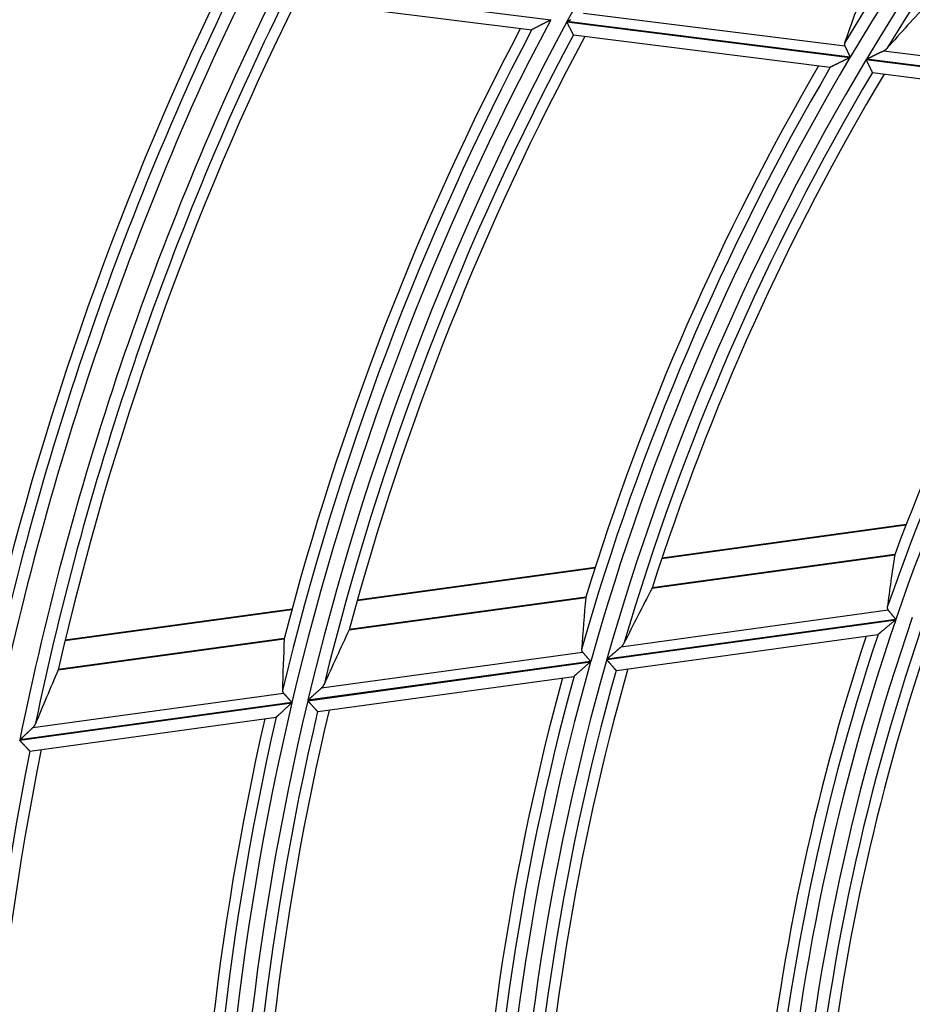
# Model space of a CAD drawing. Units: millimetres. Extents: x 0 to 7518, y 0 to 5362.
# Drawn here: x 1822 to 1859, y 2846 to 2887 of the extents above; entities that cross this region are included whole.
import ezdxf

# ---------------------------------------------------------------- set-up
doc = ezdxf.new("R2010")
doc.units = ezdxf.units.MM
doc.layers.add('LG-Product', color=3, linetype='Continuous')
doc.styles.add('GHS', font='DotumChe.ttf')
doc.dimstyles.new('ISO-25', dxfattribs={"dimscale": 10, "dimtxt": 2.5, "dimasz": 2.5, "dimexe": 1.25, "dimexo": 0.625, "dimtad": 1, "dimdec": 0, "dimtxsty": 'GHS', "dimcen": 2.5, "dimclrd": 256, "dimclre": 256, "dimclrt": 7, "dimadec": 0, "dimazin": 0, "dimtfac": 1, "dimtdec": 0, "dimtmove": 0, "dimatfit": 3, "dimfxl": 1, "dimarcsym": 0})

# ---------------------------------------------------------------- blocks, each defined once
blk = doc.blocks.new('*D7')
at = {"lineweight": -2, "transparency": 16777216}
for p, q in [((2031.493, 3148.236), (1521.804, 3148.236)), ((1534.304, 3123.236), (1534.304, 2523.283)), ((1757.751, 2498.283), (1521.804, 2498.283))]:
    blk.add_line(p, q, dxfattribs=at)
at = {"lineweight": 18, "transparency": 16777216}
for points in [[(1530.137, 3123.236), (1538.471, 3123.236), (1534.304, 3148.236)], [(1530.137, 2523.283), (1538.471, 2523.283), (1534.304, 2498.283)]]:
    blk.add_solid(points, dxfattribs=at)
at = {"layer": 'Defpoints', "color": 0, "lineweight": 18, "transparency": 16777216}
for p in [(2037.743, 3148.236), (1534.304, 2498.283), (1764.001, 2498.283)]:
    blk.add_point(p, dxfattribs=at)
at = {"color": 7, "lineweight": 18, "transparency": 16777216, "insert": (1515.537, 2823.259), "char_height": 25, "attachment_point": 5, "rotation": 90, "style": 'GHS'}
blk.add_mtext('650', dxfattribs=at)

msp = doc.modelspace()

# ---------------------------------------------------------------- linework, layer by layer
at = {"layer": 'LG-Product', "linetype": 'Continuous'}
for p, q in [((1832.688, 2888.377), (1843.913, 2886.965)), ((1832.982, 2887.837), (1843.128, 2886.56)), ((1845.255, 2887.245), (1856.014, 2885.892)), ((1844.568, 2886.882), (1856.23, 2885.415)), ((1856.239, 2885.43), (1844.577, 2886.898)), ((1843.136, 2886.563), (1843.126, 2886.56)), ((1844.85, 2886.343), (1844.844, 2886.348)), ((1844.85, 2886.343), (1855.413, 2885.015)), ((1857.616, 2885.69), (1868.616, 2884.306)), ((1856.898, 2885.331), (1868.815, 2883.832)), ((1868.825, 2883.847), (1856.907, 2885.346)), ((1855.421, 2885.017), (1855.41, 2885.015)), ((1857.164, 2884.794), (1857.158, 2884.799)), ((1857.164, 2884.794), (1867.951, 2883.437)), ((1858.534, 2866.153), (1848.48, 2864.771)), ((1858.545, 2866.182), (1848.49, 2864.799)), ((1848.083, 2863.561), (1858.072, 2864.935)), ((1858.075, 2864.947), (1848.089, 2863.574)), ((1845.729, 2864.393), (1835.94, 2863.047)), ((1845.738, 2864.421), (1835.948, 2863.075)), ((1835.609, 2861.846), (1845.351, 2863.186)), ((1845.353, 2863.197), (1835.614, 2861.858)), ((1833.248, 2862.676), (1823.905, 2861.392)), ((1833.256, 2862.704), (1823.911, 2861.42)), ((1846.815, 2861.154), (1857.798, 2862.665)), ((1846.214, 2860.622), (1858.113, 2862.258)), ((1858.119, 2862.275), (1846.219, 2860.639)), ((1846.61, 2860.172), (1857.38, 2861.653)), ((1857.387, 2861.658), (1857.378, 2861.652)), ((1823.624, 2860.198), (1832.933, 2861.478)), ((1832.935, 2861.49), (1823.629, 2860.21)), ((1834.472, 2859.457), (1845.215, 2860.934)), ((1833.903, 2858.929), (1845.547, 2860.53)), ((1845.552, 2860.547), (1833.907, 2858.946)), ((1846.61, 2860.172), (1846.603, 2860.175)), ((1834.314, 2858.481), (1844.861, 2859.931)), ((1844.868, 2859.936), (1844.859, 2859.931)), ((1822.587, 2857.823), (1832.902, 2859.241)), ((1822.041, 2857.298), (1833.248, 2858.839)), ((1833.252, 2858.856), (1822.044, 2857.314)), ((1834.314, 2858.481), (1834.307, 2858.484)), ((1822.465, 2856.852), (1832.595, 2858.245)), ((1832.602, 2858.25), (1832.593, 2858.245)), ((1822.465, 2856.852), (1822.457, 2856.855))]:
    msp.add_line(p, q, dxfattribs=at)
for points in [[(1843.913, 2886.965), (1843.894, 2886.955), (1843.875, 2886.946), (1843.857, 2886.936), (1843.839, 2886.927), (1843.82, 2886.917), (1843.802, 2886.908), (1843.783, 2886.898), (1843.765, 2886.889), (1843.747, 2886.879), (1843.729, 2886.87), (1843.711, 2886.861), (1843.692, 2886.851), (1843.674, 2886.842), (1843.656, 2886.833), (1843.638, 2886.823), (1843.621, 2886.814), (1843.603, 2886.805), (1843.585, 2886.796), (1843.567, 2886.786), (1843.549, 2886.777), (1843.532, 2886.768), (1843.514, 2886.759), (1843.497, 2886.75), (1843.479, 2886.741), (1843.462, 2886.732), (1843.445, 2886.723), (1843.428, 2886.714), (1843.411, 2886.705), (1843.394, 2886.697), (1843.378, 2886.688), (1843.361, 2886.68), (1843.345, 2886.671), (1843.329, 2886.663), (1843.314, 2886.655), (1843.298, 2886.647), (1843.283, 2886.639), (1843.269, 2886.632), (1843.255, 2886.624), (1843.241, 2886.617), (1843.228, 2886.611), (1843.215, 2886.604), (1843.203, 2886.598), (1843.192, 2886.592), (1843.181, 2886.586), (1843.171, 2886.581), (1843.162, 2886.576), (1843.154, 2886.572), (1843.147, 2886.568), (1843.141, 2886.565), (1843.136, 2886.563)], [(1844.844, 2886.348), (1844.842, 2886.351), (1844.841, 2886.354), (1844.839, 2886.357), (1844.837, 2886.361), (1844.835, 2886.366), (1844.832, 2886.371), (1844.829, 2886.376), (1844.826, 2886.382), (1844.823, 2886.389), (1844.819, 2886.396), (1844.815, 2886.403), (1844.811, 2886.411), (1844.807, 2886.419), (1844.803, 2886.427), (1844.798, 2886.436), (1844.793, 2886.446), (1844.788, 2886.455), (1844.783, 2886.465), (1844.778, 2886.476), (1844.772, 2886.486), (1844.767, 2886.497), (1844.761, 2886.508), (1844.755, 2886.519), (1844.749, 2886.531), (1844.743, 2886.543), (1844.737, 2886.555), (1844.731, 2886.567), (1844.724, 2886.579), (1844.718, 2886.592), (1844.711, 2886.605), (1844.705, 2886.618), (1844.698, 2886.631), (1844.691, 2886.644), (1844.684, 2886.658), (1844.677, 2886.671), (1844.67, 2886.684), (1844.663, 2886.698), (1844.656, 2886.712), (1844.649, 2886.726), (1844.642, 2886.739), (1844.635, 2886.753), (1844.627, 2886.768), (1844.62, 2886.782), (1844.613, 2886.796), (1844.605, 2886.81), (1844.598, 2886.825), (1844.591, 2886.839), (1844.583, 2886.853), (1844.576, 2886.868), (1844.568, 2886.882)], [(1844.577, 2886.898), (1844.591, 2886.905), (1844.606, 2886.913), (1844.621, 2886.92), (1844.635, 2886.928), (1844.65, 2886.935), (1844.664, 2886.943), (1844.679, 2886.95), (1844.693, 2886.957), (1844.708, 2886.965), (1844.722, 2886.972), (1844.736, 2886.98)], [(1856.007, 2886.007), (1856.006, 2886.005), (1856.005, 2886.003), (1856.005, 2886.001), (1856.004, 2885.998), (1856.004, 2885.996), (1856.003, 2885.994), (1856.002, 2885.992), (1856.002, 2885.989), (1856.001, 2885.987), (1856.001, 2885.985), (1856.001, 2885.983), (1856, 2885.98), (1856, 2885.978), (1856, 2885.976), (1855.999, 2885.974), (1855.999, 2885.971), (1855.999, 2885.969), (1855.999, 2885.967), (1855.999, 2885.964), (1855.999, 2885.962), (1855.998, 2885.96), (1855.998, 2885.958), (1855.999, 2885.955), (1855.999, 2885.953), (1855.999, 2885.951), (1855.999, 2885.948), (1855.999, 2885.946), (1855.999, 2885.944), (1855.999, 2885.941), (1856, 2885.939), (1856, 2885.937), (1856, 2885.934), (1856.001, 2885.932), (1856.001, 2885.93), (1856.002, 2885.927), (1856.002, 2885.925), (1856.003, 2885.923), (1856.004, 2885.92), (1856.004, 2885.918), (1856.005, 2885.915), (1856.006, 2885.913), (1856.006, 2885.911), (1856.007, 2885.908), (1856.008, 2885.906), (1856.009, 2885.904), (1856.01, 2885.901), (1856.011, 2885.899), (1856.012, 2885.896), (1856.013, 2885.894), (1856.014, 2885.892)], [(1856.014, 2885.892), (1856.017, 2885.885), (1856.021, 2885.879), (1856.024, 2885.872), (1856.027, 2885.865), (1856.03, 2885.858), (1856.034, 2885.851), (1856.038, 2885.844), (1856.041, 2885.836), (1856.045, 2885.829), (1856.049, 2885.821), (1856.053, 2885.813), (1856.057, 2885.805), (1856.061, 2885.797), (1856.065, 2885.788), (1856.069, 2885.78), (1856.073, 2885.771), (1856.078, 2885.762), (1856.082, 2885.753), (1856.086, 2885.744), (1856.091, 2885.735), (1856.095, 2885.726), (1856.1, 2885.716), (1856.104, 2885.707), (1856.109, 2885.697), (1856.114, 2885.688), (1856.118, 2885.678), (1856.123, 2885.668), (1856.128, 2885.658), (1856.133, 2885.649), (1856.138, 2885.639), (1856.143, 2885.628), (1856.148, 2885.618), (1856.153, 2885.608), (1856.158, 2885.598), (1856.163, 2885.588), (1856.168, 2885.577), (1856.173, 2885.567), (1856.178, 2885.557), (1856.183, 2885.546), (1856.188, 2885.536), (1856.193, 2885.525), (1856.198, 2885.515), (1856.203, 2885.504), (1856.208, 2885.494), (1856.213, 2885.483), (1856.219, 2885.473), (1856.224, 2885.462), (1856.229, 2885.451), (1856.234, 2885.441), (1856.239, 2885.43)], [(1856.907, 2885.346), (1856.922, 2885.354), (1856.938, 2885.361), (1856.953, 2885.368), (1856.968, 2885.376), (1856.983, 2885.383), (1856.998, 2885.39), (1857.013, 2885.398), (1857.028, 2885.405), (1857.044, 2885.413), (1857.059, 2885.42), (1857.074, 2885.427), (1857.089, 2885.434), (1857.104, 2885.442), (1857.118, 2885.449), (1857.133, 2885.456), (1857.148, 2885.463), (1857.163, 2885.471), (1857.178, 2885.478), (1857.193, 2885.485), (1857.207, 2885.492), (1857.222, 2885.499), (1857.237, 2885.506), (1857.252, 2885.514), (1857.266, 2885.521), (1857.281, 2885.528), (1857.295, 2885.535), (1857.31, 2885.542), (1857.325, 2885.549), (1857.339, 2885.556), (1857.354, 2885.563), (1857.368, 2885.57), (1857.382, 2885.577), (1857.396, 2885.584), (1857.411, 2885.591), (1857.425, 2885.597), (1857.438, 2885.604), (1857.452, 2885.611), (1857.466, 2885.617), (1857.479, 2885.624), (1857.492, 2885.63), (1857.506, 2885.637), (1857.519, 2885.643), (1857.531, 2885.649), (1857.544, 2885.655), (1857.557, 2885.661), (1857.569, 2885.667), (1857.581, 2885.673), (1857.593, 2885.679), (1857.605, 2885.685), (1857.616, 2885.69)], [(1857.616, 2885.69), (1857.62, 2885.692), (1857.623, 2885.693), (1857.627, 2885.695), (1857.63, 2885.697), (1857.633, 2885.699), (1857.636, 2885.7), (1857.64, 2885.702), (1857.643, 2885.704), (1857.646, 2885.706), (1857.649, 2885.707), (1857.652, 2885.709), (1857.656, 2885.711), (1857.659, 2885.713), (1857.662, 2885.714), (1857.665, 2885.716), (1857.668, 2885.718), (1857.671, 2885.72), (1857.674, 2885.722), (1857.676, 2885.724), (1857.679, 2885.726), (1857.682, 2885.727), (1857.685, 2885.729), (1857.688, 2885.731), (1857.691, 2885.733), (1857.693, 2885.735), (1857.696, 2885.737), (1857.699, 2885.739), (1857.701, 2885.741), (1857.704, 2885.743), (1857.707, 2885.745), (1857.709, 2885.747), (1857.712, 2885.749), (1857.714, 2885.751), (1857.717, 2885.753), (1857.719, 2885.755), (1857.722, 2885.757), (1857.724, 2885.759), (1857.727, 2885.762), (1857.729, 2885.764), (1857.731, 2885.766), (1857.733, 2885.768), (1857.736, 2885.77), (1857.738, 2885.772), (1857.74, 2885.774), (1857.742, 2885.777), (1857.744, 2885.779), (1857.747, 2885.781), (1857.749, 2885.783), (1857.751, 2885.785), (1857.753, 2885.788)], [(1856.23, 2885.415), (1856.211, 2885.406), (1856.192, 2885.396), (1856.173, 2885.387), (1856.154, 2885.378), (1856.135, 2885.368), (1856.116, 2885.359), (1856.097, 2885.35), (1856.078, 2885.34), (1856.059, 2885.331), (1856.04, 2885.322), (1856.021, 2885.313), (1856.002, 2885.303), (1855.984, 2885.294), (1855.965, 2885.285), (1855.946, 2885.276), (1855.928, 2885.267), (1855.909, 2885.258), (1855.891, 2885.249), (1855.872, 2885.24), (1855.854, 2885.231), (1855.836, 2885.222), (1855.817, 2885.213), (1855.799, 2885.204), (1855.781, 2885.195), (1855.763, 2885.186), (1855.745, 2885.177), (1855.727, 2885.168), (1855.71, 2885.16), (1855.692, 2885.151), (1855.675, 2885.143), (1855.658, 2885.134), (1855.641, 2885.126), (1855.625, 2885.118), (1855.608, 2885.11), (1855.592, 2885.102), (1855.577, 2885.094), (1855.561, 2885.087), (1855.547, 2885.079), (1855.532, 2885.072), (1855.518, 2885.066), (1855.505, 2885.059), (1855.492, 2885.053), (1855.48, 2885.047), (1855.468, 2885.041), (1855.458, 2885.036), (1855.448, 2885.031), (1855.44, 2885.027), (1855.432, 2885.023), (1855.426, 2885.02), (1855.421, 2885.017)], [(1857.158, 2884.799), (1857.157, 2884.801), (1857.155, 2884.804), (1857.154, 2884.808), (1857.152, 2884.812), (1857.149, 2884.816), (1857.147, 2884.821), (1857.144, 2884.826), (1857.142, 2884.832), (1857.138, 2884.839), (1857.135, 2884.846), (1857.131, 2884.853), (1857.128, 2884.861), (1857.124, 2884.869), (1857.12, 2884.877), (1857.115, 2884.886), (1857.111, 2884.895), (1857.106, 2884.905), (1857.101, 2884.914), (1857.096, 2884.925), (1857.091, 2884.935), (1857.086, 2884.946), (1857.081, 2884.957), (1857.075, 2884.968), (1857.069, 2884.98), (1857.064, 2884.992), (1857.058, 2885.003), (1857.052, 2885.016), (1857.046, 2885.028), (1857.04, 2885.041), (1857.033, 2885.054), (1857.027, 2885.066), (1857.021, 2885.08), (1857.014, 2885.093), (1857.008, 2885.106), (1857.001, 2885.119), (1856.995, 2885.133), (1856.988, 2885.147), (1856.981, 2885.16), (1856.975, 2885.174), (1856.968, 2885.188), (1856.961, 2885.202), (1856.954, 2885.216), (1856.947, 2885.23), (1856.94, 2885.245), (1856.933, 2885.259), (1856.926, 2885.273), (1856.919, 2885.288), (1856.912, 2885.302), (1856.905, 2885.317), (1856.898, 2885.331)], [(1848.083, 2863.561), (1848.083, 2863.561), (1848.083, 2863.562), (1848.083, 2863.562), (1848.083, 2863.562), (1848.084, 2863.562), (1848.084, 2863.562), (1848.084, 2863.562), (1848.084, 2863.562), (1848.084, 2863.562), (1848.084, 2863.563), (1848.084, 2863.563), (1848.084, 2863.563), (1848.084, 2863.563), (1848.084, 2863.563), (1848.084, 2863.563), (1848.084, 2863.563), (1848.084, 2863.563), (1848.084, 2863.564), (1848.085, 2863.564), (1848.085, 2863.564), (1848.085, 2863.564), (1848.085, 2863.564), (1848.085, 2863.564), (1848.085, 2863.564), (1848.085, 2863.564), (1848.085, 2863.565), (1848.085, 2863.565), (1848.085, 2863.565), (1848.085, 2863.565), (1848.085, 2863.565), (1848.085, 2863.565), (1848.085, 2863.565), (1848.086, 2863.565), (1848.086, 2863.566), (1848.086, 2863.566), (1848.086, 2863.566), (1848.086, 2863.566), (1848.086, 2863.566), (1848.086, 2863.566), (1848.086, 2863.566), (1848.086, 2863.566), (1848.086, 2863.567), (1848.086, 2863.567), (1848.086, 2863.567), (1848.086, 2863.567), (1848.086, 2863.567), (1848.087, 2863.567), (1848.087, 2863.567), (1848.087, 2863.567), (1848.087, 2863.568)], [(1845.351, 2863.191), (1845.351, 2863.191), (1845.351, 2863.191), (1845.351, 2863.191), (1845.351, 2863.191), (1845.351, 2863.191), (1845.351, 2863.191), (1845.351, 2863.191), (1845.351, 2863.191), (1845.351, 2863.19), (1845.351, 2863.19), (1845.351, 2863.19), (1845.351, 2863.19), (1845.351, 2863.19), (1845.351, 2863.19), (1845.351, 2863.19), (1845.351, 2863.19), (1845.351, 2863.189), (1845.351, 2863.189), (1845.351, 2863.189), (1845.351, 2863.189), (1845.351, 2863.189), (1845.351, 2863.189), (1845.351, 2863.189), (1845.351, 2863.189), (1845.351, 2863.189), (1845.351, 2863.188), (1845.351, 2863.188), (1845.351, 2863.188), (1845.351, 2863.188), (1845.351, 2863.188), (1845.351, 2863.188), (1845.351, 2863.188), (1845.351, 2863.188), (1845.351, 2863.188), (1845.351, 2863.187), (1845.351, 2863.187), (1845.351, 2863.187), (1845.351, 2863.187), (1845.351, 2863.187), (1845.351, 2863.187), (1845.351, 2863.187), (1845.351, 2863.187), (1845.351, 2863.186), (1845.351, 2863.186), (1845.351, 2863.186), (1845.351, 2863.186), (1845.351, 2863.186), (1845.351, 2863.186), (1845.351, 2863.186), (1845.351, 2863.186)], [(1857.767, 2862.775), (1857.767, 2862.773), (1857.766, 2862.77), (1857.766, 2862.768), (1857.766, 2862.766), (1857.766, 2862.763), (1857.766, 2862.761), (1857.766, 2862.759), (1857.766, 2862.756), (1857.766, 2862.754), (1857.766, 2862.752), (1857.766, 2862.75), (1857.766, 2862.747), (1857.766, 2862.745), (1857.766, 2862.743), (1857.766, 2862.74), (1857.766, 2862.738), (1857.767, 2862.736), (1857.767, 2862.734), (1857.767, 2862.731), (1857.768, 2862.729), (1857.768, 2862.727), (1857.769, 2862.725), (1857.769, 2862.722), (1857.77, 2862.72), (1857.77, 2862.718), (1857.771, 2862.716), (1857.772, 2862.713), (1857.772, 2862.711), (1857.773, 2862.709), (1857.774, 2862.707), (1857.775, 2862.705), (1857.775, 2862.702), (1857.776, 2862.7), (1857.777, 2862.698), (1857.778, 2862.696), (1857.779, 2862.694), (1857.78, 2862.692), (1857.781, 2862.689), (1857.783, 2862.687), (1857.784, 2862.685), (1857.785, 2862.683), (1857.786, 2862.681), (1857.788, 2862.679), (1857.789, 2862.677), (1857.79, 2862.675), (1857.792, 2862.673), (1857.793, 2862.671), (1857.795, 2862.669), (1857.797, 2862.667), (1857.798, 2862.665)], [(1857.798, 2862.665), (1857.802, 2862.659), (1857.807, 2862.654), (1857.812, 2862.648), (1857.816, 2862.643), (1857.821, 2862.637), (1857.826, 2862.631), (1857.831, 2862.625), (1857.836, 2862.618), (1857.841, 2862.612), (1857.847, 2862.605), (1857.852, 2862.599), (1857.858, 2862.592), (1857.864, 2862.585), (1857.87, 2862.578), (1857.876, 2862.57), (1857.882, 2862.563), (1857.888, 2862.556), (1857.894, 2862.548), (1857.9, 2862.54), (1857.907, 2862.533), (1857.913, 2862.525), (1857.919, 2862.517), (1857.926, 2862.509), (1857.933, 2862.501), (1857.939, 2862.493), (1857.946, 2862.485), (1857.953, 2862.476), (1857.96, 2862.468), (1857.966, 2862.46), (1857.973, 2862.451), (1857.98, 2862.443), (1857.987, 2862.434), (1857.995, 2862.425), (1858.002, 2862.417), (1858.009, 2862.408), (1858.016, 2862.399), (1858.023, 2862.391), (1858.03, 2862.382), (1858.038, 2862.373), (1858.045, 2862.364), (1858.052, 2862.355), (1858.06, 2862.347), (1858.067, 2862.338), (1858.074, 2862.329), (1858.082, 2862.32), (1858.089, 2862.311), (1858.096, 2862.302), (1858.104, 2862.293), (1858.111, 2862.284), (1858.119, 2862.275)], [(1858.113, 2862.258), (1858.096, 2862.244), (1858.079, 2862.23), (1858.062, 2862.216), (1858.045, 2862.202), (1858.028, 2862.188), (1858.011, 2862.174), (1857.994, 2862.16), (1857.977, 2862.146), (1857.96, 2862.132), (1857.944, 2862.118), (1857.927, 2862.104), (1857.91, 2862.091), (1857.894, 2862.077), (1857.877, 2862.063), (1857.86, 2862.05), (1857.844, 2862.036), (1857.827, 2862.022), (1857.811, 2862.009), (1857.794, 2861.995), (1857.778, 2861.981), (1857.762, 2861.968), (1857.745, 2861.954), (1857.729, 2861.941), (1857.713, 2861.928), (1857.697, 2861.914), (1857.681, 2861.901), (1857.665, 2861.888), (1857.649, 2861.875), (1857.634, 2861.862), (1857.618, 2861.849), (1857.603, 2861.837), (1857.588, 2861.824), (1857.573, 2861.812), (1857.558, 2861.8), (1857.544, 2861.788), (1857.53, 2861.776), (1857.516, 2861.765), (1857.503, 2861.754), (1857.49, 2861.743), (1857.477, 2861.732), (1857.465, 2861.722), (1857.453, 2861.712), (1857.442, 2861.703), (1857.432, 2861.694), (1857.422, 2861.686), (1857.413, 2861.679), (1857.405, 2861.672), (1857.398, 2861.666), (1857.392, 2861.662), (1857.387, 2861.658)], [(1846.815, 2861.154), (1846.818, 2861.157), (1846.82, 2861.159), (1846.823, 2861.162), (1846.826, 2861.164), (1846.829, 2861.167), (1846.831, 2861.169), (1846.834, 2861.172), (1846.837, 2861.174), (1846.839, 2861.177), (1846.842, 2861.179), (1846.845, 2861.182), (1846.847, 2861.184), (1846.85, 2861.187), (1846.852, 2861.19), (1846.855, 2861.192), (1846.857, 2861.195), (1846.859, 2861.197), (1846.862, 2861.2), (1846.864, 2861.202), (1846.866, 2861.205), (1846.869, 2861.207), (1846.871, 2861.21), (1846.873, 2861.213), (1846.875, 2861.215), (1846.877, 2861.218), (1846.88, 2861.22), (1846.882, 2861.223), (1846.884, 2861.226), (1846.886, 2861.228), (1846.888, 2861.231), (1846.89, 2861.233), (1846.892, 2861.236), (1846.894, 2861.239), (1846.895, 2861.241), (1846.897, 2861.244), (1846.899, 2861.247), (1846.901, 2861.249), (1846.903, 2861.252), (1846.904, 2861.254), (1846.906, 2861.257), (1846.908, 2861.26), (1846.909, 2861.262), (1846.911, 2861.265), (1846.912, 2861.268), (1846.914, 2861.27), (1846.915, 2861.273), (1846.917, 2861.276), (1846.918, 2861.278), (1846.92, 2861.281), (1846.921, 2861.284)], [(1845.178, 2861.044), (1845.178, 2861.042), (1845.178, 2861.039), (1845.178, 2861.037), (1845.178, 2861.035), (1845.178, 2861.032), (1845.178, 2861.03), (1845.178, 2861.028), (1845.178, 2861.026), (1845.178, 2861.023), (1845.178, 2861.021), (1845.178, 2861.019), (1845.178, 2861.016), (1845.179, 2861.014), (1845.179, 2861.012), (1845.179, 2861.01), (1845.18, 2861.007), (1845.18, 2861.005), (1845.181, 2861.003), (1845.181, 2861.001), (1845.182, 2860.998), (1845.182, 2860.996), (1845.183, 2860.994), (1845.183, 2860.992), (1845.184, 2860.989), (1845.185, 2860.987), (1845.185, 2860.985), (1845.186, 2860.983), (1845.187, 2860.981), (1845.188, 2860.978), (1845.189, 2860.976), (1845.19, 2860.974), (1845.191, 2860.972), (1845.192, 2860.97), (1845.193, 2860.968), (1845.194, 2860.965), (1845.195, 2860.963), (1845.196, 2860.961), (1845.197, 2860.959), (1845.199, 2860.957), (1845.2, 2860.955), (1845.201, 2860.953), (1845.203, 2860.951), (1845.204, 2860.949), (1845.205, 2860.947), (1845.207, 2860.944), (1845.208, 2860.942), (1845.21, 2860.94), (1845.212, 2860.938), (1845.213, 2860.936), (1845.215, 2860.934)], [(1845.215, 2860.934), (1845.22, 2860.929), (1845.224, 2860.924), (1845.229, 2860.918), (1845.234, 2860.912), (1845.239, 2860.906), (1845.244, 2860.9), (1845.25, 2860.894), (1845.255, 2860.888), (1845.261, 2860.882), (1845.267, 2860.875), (1845.272, 2860.868), (1845.278, 2860.861), (1845.284, 2860.855), (1845.291, 2860.847), (1845.297, 2860.84), (1845.303, 2860.833), (1845.31, 2860.825), (1845.316, 2860.818), (1845.323, 2860.81), (1845.329, 2860.803), (1845.336, 2860.795), (1845.343, 2860.787), (1845.35, 2860.779), (1845.357, 2860.771), (1845.364, 2860.763), (1845.371, 2860.755), (1845.378, 2860.747), (1845.385, 2860.738), (1845.392, 2860.73), (1845.4, 2860.722), (1845.407, 2860.713), (1845.415, 2860.705), (1845.422, 2860.696), (1845.429, 2860.688), (1845.437, 2860.679), (1845.445, 2860.67), (1845.452, 2860.662), (1845.46, 2860.653), (1845.467, 2860.644), (1845.475, 2860.635), (1845.482, 2860.627), (1845.49, 2860.618), (1845.498, 2860.609), (1845.505, 2860.6), (1845.513, 2860.591), (1845.521, 2860.583), (1845.529, 2860.574), (1845.536, 2860.565), (1845.544, 2860.556), (1845.552, 2860.547)], [(1846.219, 2860.639), (1846.231, 2860.65), (1846.244, 2860.661), (1846.257, 2860.672), (1846.27, 2860.683), (1846.283, 2860.694), (1846.295, 2860.705), (1846.308, 2860.716), (1846.321, 2860.727), (1846.333, 2860.738), (1846.346, 2860.749), (1846.358, 2860.76), (1846.371, 2860.771), (1846.384, 2860.782), (1846.396, 2860.792), (1846.409, 2860.803), (1846.421, 2860.814), (1846.434, 2860.825), (1846.446, 2860.836), (1846.459, 2860.846), (1846.471, 2860.857), (1846.483, 2860.868), (1846.496, 2860.879), (1846.508, 2860.889), (1846.52, 2860.9), (1846.533, 2860.911), (1846.545, 2860.921), (1846.557, 2860.932), (1846.569, 2860.942), (1846.582, 2860.953), (1846.594, 2860.963), (1846.606, 2860.974), (1846.618, 2860.984), (1846.63, 2860.995), (1846.642, 2861.005), (1846.653, 2861.015), (1846.665, 2861.025), (1846.677, 2861.035), (1846.688, 2861.045), (1846.699, 2861.055), (1846.71, 2861.064), (1846.721, 2861.074), (1846.732, 2861.083), (1846.743, 2861.093), (1846.754, 2861.102), (1846.764, 2861.111), (1846.775, 2861.12), (1846.785, 2861.129), (1846.795, 2861.137), (1846.805, 2861.146), (1846.815, 2861.154)], [(1845.547, 2860.53), (1845.531, 2860.516), (1845.515, 2860.502), (1845.499, 2860.488), (1845.483, 2860.474), (1845.467, 2860.46), (1845.451, 2860.446), (1845.435, 2860.432), (1845.419, 2860.418), (1845.403, 2860.404), (1845.387, 2860.391), (1845.372, 2860.377), (1845.356, 2860.363), (1845.34, 2860.349), (1845.324, 2860.336), (1845.309, 2860.322), (1845.293, 2860.308), (1845.278, 2860.295), (1845.262, 2860.281), (1845.247, 2860.268), (1845.231, 2860.254), (1845.216, 2860.241), (1845.201, 2860.227), (1845.185, 2860.214), (1845.17, 2860.201), (1845.155, 2860.188), (1845.14, 2860.174), (1845.125, 2860.161), (1845.11, 2860.148), (1845.096, 2860.136), (1845.081, 2860.123), (1845.067, 2860.111), (1845.053, 2860.098), (1845.039, 2860.086), (1845.025, 2860.074), (1845.012, 2860.062), (1844.999, 2860.051), (1844.986, 2860.04), (1844.973, 2860.029), (1844.961, 2860.018), (1844.95, 2860.008), (1844.939, 2859.998), (1844.928, 2859.989), (1844.918, 2859.98), (1844.908, 2859.971), (1844.899, 2859.964), (1844.891, 2859.956), (1844.884, 2859.95), (1844.877, 2859.945), (1844.872, 2859.94), (1844.868, 2859.936)], [(1846.603, 2860.175), (1846.601, 2860.177), (1846.599, 2860.179), (1846.596, 2860.182), (1846.593, 2860.185), (1846.59, 2860.189), (1846.586, 2860.193), (1846.582, 2860.198), (1846.578, 2860.203), (1846.573, 2860.208), (1846.568, 2860.214), (1846.563, 2860.22), (1846.557, 2860.227), (1846.551, 2860.233), (1846.545, 2860.24), (1846.539, 2860.248), (1846.532, 2860.256), (1846.525, 2860.264), (1846.518, 2860.272), (1846.511, 2860.28), (1846.503, 2860.289), (1846.495, 2860.298), (1846.487, 2860.308), (1846.479, 2860.317), (1846.47, 2860.327), (1846.462, 2860.336), (1846.453, 2860.347), (1846.444, 2860.357), (1846.435, 2860.367), (1846.426, 2860.378), (1846.416, 2860.389), (1846.407, 2860.399), (1846.397, 2860.41), (1846.388, 2860.421), (1846.378, 2860.433), (1846.368, 2860.444), (1846.358, 2860.455), (1846.348, 2860.467), (1846.338, 2860.478), (1846.328, 2860.49), (1846.318, 2860.501), (1846.308, 2860.513), (1846.298, 2860.525), (1846.287, 2860.537), (1846.277, 2860.549), (1846.266, 2860.561), (1846.256, 2860.573), (1846.245, 2860.585), (1846.235, 2860.597), (1846.224, 2860.609), (1846.214, 2860.622)], [(1832.86, 2859.35), (1832.86, 2859.348), (1832.86, 2859.346), (1832.86, 2859.343), (1832.86, 2859.341), (1832.86, 2859.339), (1832.86, 2859.337), (1832.861, 2859.334), (1832.861, 2859.332), (1832.861, 2859.33), (1832.861, 2859.327), (1832.862, 2859.325), (1832.862, 2859.323), (1832.862, 2859.32), (1832.863, 2859.318), (1832.863, 2859.316), (1832.864, 2859.314), (1832.864, 2859.311), (1832.865, 2859.309), (1832.865, 2859.307), (1832.866, 2859.305), (1832.866, 2859.303), (1832.867, 2859.3), (1832.868, 2859.298), (1832.869, 2859.296), (1832.869, 2859.294), (1832.87, 2859.292), (1832.871, 2859.289), (1832.872, 2859.287), (1832.873, 2859.285), (1832.874, 2859.283), (1832.875, 2859.281), (1832.876, 2859.279), (1832.877, 2859.276), (1832.878, 2859.274), (1832.879, 2859.272), (1832.88, 2859.27), (1832.882, 2859.268), (1832.883, 2859.266), (1832.884, 2859.264), (1832.886, 2859.262), (1832.887, 2859.26), (1832.889, 2859.257), (1832.89, 2859.255), (1832.892, 2859.253), (1832.893, 2859.251), (1832.895, 2859.249), (1832.896, 2859.247), (1832.898, 2859.245), (1832.9, 2859.243), (1832.902, 2859.241)], [(1832.902, 2859.241), (1832.906, 2859.236), (1832.911, 2859.231), (1832.916, 2859.225), (1832.922, 2859.219), (1832.927, 2859.213), (1832.932, 2859.207), (1832.938, 2859.201), (1832.944, 2859.195), (1832.95, 2859.188), (1832.955, 2859.182), (1832.962, 2859.175), (1832.968, 2859.168), (1832.974, 2859.161), (1832.98, 2859.154), (1832.987, 2859.147), (1832.994, 2859.14), (1833, 2859.132), (1833.007, 2859.125), (1833.014, 2859.117), (1833.021, 2859.11), (1833.028, 2859.102), (1833.035, 2859.094), (1833.042, 2859.086), (1833.049, 2859.078), (1833.057, 2859.07), (1833.064, 2859.062), (1833.071, 2859.054), (1833.079, 2859.046), (1833.086, 2859.038), (1833.094, 2859.029), (1833.102, 2859.021), (1833.109, 2859.012), (1833.117, 2859.004), (1833.125, 2858.995), (1833.133, 2858.987), (1833.141, 2858.978), (1833.148, 2858.969), (1833.156, 2858.961), (1833.164, 2858.952), (1833.172, 2858.944), (1833.18, 2858.935), (1833.188, 2858.926), (1833.196, 2858.917), (1833.204, 2858.909), (1833.212, 2858.9), (1833.22, 2858.891), (1833.228, 2858.882), (1833.236, 2858.873), (1833.244, 2858.864), (1833.252, 2858.856)], [(1833.907, 2858.946), (1833.919, 2858.957), (1833.931, 2858.968), (1833.943, 2858.979), (1833.955, 2858.99), (1833.968, 2859.001), (1833.98, 2859.012), (1833.992, 2859.023), (1834.004, 2859.034), (1834.016, 2859.045), (1834.028, 2859.055), (1834.04, 2859.066), (1834.052, 2859.077), (1834.064, 2859.088), (1834.076, 2859.099), (1834.088, 2859.11), (1834.1, 2859.12), (1834.111, 2859.131), (1834.123, 2859.142), (1834.135, 2859.152), (1834.147, 2859.163), (1834.159, 2859.174), (1834.17, 2859.184), (1834.182, 2859.195), (1834.194, 2859.206), (1834.205, 2859.216), (1834.217, 2859.227), (1834.229, 2859.237), (1834.24, 2859.248), (1834.252, 2859.258), (1834.263, 2859.268), (1834.275, 2859.279), (1834.286, 2859.289), (1834.297, 2859.299), (1834.309, 2859.31), (1834.32, 2859.32), (1834.331, 2859.33), (1834.342, 2859.34), (1834.353, 2859.349), (1834.363, 2859.359), (1834.374, 2859.369), (1834.384, 2859.378), (1834.395, 2859.387), (1834.405, 2859.397), (1834.415, 2859.406), (1834.425, 2859.415), (1834.435, 2859.423), (1834.444, 2859.432), (1834.454, 2859.441), (1834.463, 2859.449), (1834.472, 2859.457)], [(1834.472, 2859.457), (1834.475, 2859.46), (1834.478, 2859.462), (1834.48, 2859.465), (1834.483, 2859.467), (1834.486, 2859.47), (1834.488, 2859.472), (1834.491, 2859.475), (1834.493, 2859.477), (1834.496, 2859.48), (1834.498, 2859.482), (1834.501, 2859.485), (1834.503, 2859.487), (1834.505, 2859.49), (1834.508, 2859.492), (1834.51, 2859.495), (1834.512, 2859.497), (1834.515, 2859.5), (1834.517, 2859.502), (1834.519, 2859.505), (1834.521, 2859.508), (1834.523, 2859.51), (1834.525, 2859.513), (1834.527, 2859.515), (1834.529, 2859.518), (1834.531, 2859.52), (1834.533, 2859.523), (1834.535, 2859.525), (1834.537, 2859.528), (1834.539, 2859.531), (1834.541, 2859.533), (1834.543, 2859.536), (1834.545, 2859.538), (1834.546, 2859.541), (1834.548, 2859.544), (1834.55, 2859.546), (1834.551, 2859.549), (1834.553, 2859.551), (1834.555, 2859.554), (1834.556, 2859.557), (1834.558, 2859.559), (1834.559, 2859.562), (1834.561, 2859.565), (1834.562, 2859.567), (1834.564, 2859.57), (1834.565, 2859.572), (1834.566, 2859.575), (1834.568, 2859.578), (1834.569, 2859.58), (1834.57, 2859.583), (1834.571, 2859.586)], [(1833.248, 2858.839), (1833.232, 2858.825), (1833.217, 2858.811), (1833.202, 2858.797), (1833.186, 2858.783), (1833.171, 2858.769), (1833.156, 2858.755), (1833.14, 2858.741), (1833.125, 2858.727), (1833.11, 2858.713), (1833.095, 2858.699), (1833.08, 2858.686), (1833.065, 2858.672), (1833.05, 2858.658), (1833.035, 2858.645), (1833.02, 2858.631), (1833.005, 2858.618), (1832.99, 2858.604), (1832.975, 2858.59), (1832.96, 2858.577), (1832.946, 2858.564), (1832.931, 2858.55), (1832.916, 2858.537), (1832.902, 2858.524), (1832.887, 2858.51), (1832.873, 2858.497), (1832.859, 2858.484), (1832.844, 2858.471), (1832.83, 2858.458), (1832.816, 2858.446), (1832.803, 2858.433), (1832.789, 2858.421), (1832.776, 2858.408), (1832.763, 2858.396), (1832.75, 2858.384), (1832.737, 2858.373), (1832.724, 2858.362), (1832.712, 2858.35), (1832.701, 2858.34), (1832.689, 2858.329), (1832.678, 2858.319), (1832.668, 2858.31), (1832.658, 2858.301), (1832.648, 2858.292), (1832.639, 2858.284), (1832.631, 2858.276), (1832.624, 2858.269), (1832.617, 2858.263), (1832.611, 2858.258), (1832.606, 2858.253), (1832.602, 2858.25)], [(1834.307, 2858.484), (1834.305, 2858.486), (1834.303, 2858.489), (1834.3, 2858.492), (1834.297, 2858.495), (1834.294, 2858.499), (1834.29, 2858.503), (1834.286, 2858.507), (1834.281, 2858.512), (1834.276, 2858.518), (1834.271, 2858.524), (1834.265, 2858.53), (1834.259, 2858.536), (1834.253, 2858.543), (1834.247, 2858.55), (1834.24, 2858.558), (1834.233, 2858.565), (1834.226, 2858.573), (1834.218, 2858.582), (1834.21, 2858.59), (1834.202, 2858.599), (1834.194, 2858.608), (1834.186, 2858.617), (1834.177, 2858.627), (1834.168, 2858.636), (1834.16, 2858.646), (1834.15, 2858.656), (1834.141, 2858.666), (1834.132, 2858.677), (1834.122, 2858.687), (1834.112, 2858.698), (1834.103, 2858.709), (1834.093, 2858.72), (1834.083, 2858.731), (1834.073, 2858.742), (1834.063, 2858.753), (1834.052, 2858.764), (1834.042, 2858.775), (1834.032, 2858.787), (1834.021, 2858.798), (1834.011, 2858.81), (1834, 2858.822), (1833.99, 2858.833), (1833.979, 2858.845), (1833.968, 2858.857), (1833.957, 2858.869), (1833.946, 2858.881), (1833.935, 2858.893), (1833.925, 2858.905), (1833.914, 2858.917), (1833.903, 2858.929)], [(1822.044, 2857.314), (1822.056, 2857.325), (1822.067, 2857.336), (1822.079, 2857.347), (1822.091, 2857.358), (1822.102, 2857.369), (1822.114, 2857.38), (1822.126, 2857.391), (1822.137, 2857.402), (1822.149, 2857.413), (1822.16, 2857.424), (1822.172, 2857.435), (1822.183, 2857.445), (1822.195, 2857.456), (1822.206, 2857.467), (1822.218, 2857.478), (1822.229, 2857.488), (1822.241, 2857.499), (1822.252, 2857.51), (1822.263, 2857.52), (1822.275, 2857.531), (1822.286, 2857.541), (1822.297, 2857.552), (1822.308, 2857.563), (1822.32, 2857.573), (1822.331, 2857.584), (1822.342, 2857.594), (1822.353, 2857.604), (1822.364, 2857.615), (1822.375, 2857.625), (1822.386, 2857.636), (1822.397, 2857.646), (1822.408, 2857.656), (1822.419, 2857.666), (1822.43, 2857.676), (1822.441, 2857.686), (1822.451, 2857.696), (1822.462, 2857.706), (1822.472, 2857.716), (1822.482, 2857.725), (1822.492, 2857.735), (1822.503, 2857.744), (1822.512, 2857.754), (1822.522, 2857.763), (1822.532, 2857.772), (1822.541, 2857.781), (1822.551, 2857.79), (1822.56, 2857.798), (1822.569, 2857.807), (1822.578, 2857.815), (1822.587, 2857.823)], [(1822.587, 2857.823), (1822.589, 2857.825), (1822.592, 2857.828), (1822.594, 2857.83), (1822.597, 2857.833), (1822.599, 2857.835), (1822.602, 2857.838), (1822.604, 2857.84), (1822.607, 2857.843), (1822.609, 2857.845), (1822.612, 2857.848), (1822.614, 2857.85), (1822.616, 2857.853), (1822.618, 2857.855), (1822.621, 2857.858), (1822.623, 2857.86), (1822.625, 2857.863), (1822.627, 2857.865), (1822.629, 2857.868), (1822.631, 2857.871), (1822.633, 2857.873), (1822.635, 2857.876), (1822.637, 2857.878), (1822.639, 2857.881), (1822.641, 2857.883), (1822.643, 2857.886), (1822.645, 2857.888), (1822.647, 2857.891), (1822.649, 2857.893), (1822.65, 2857.896), (1822.652, 2857.899), (1822.654, 2857.901), (1822.656, 2857.904), (1822.657, 2857.906), (1822.659, 2857.909), (1822.66, 2857.912), (1822.662, 2857.914), (1822.663, 2857.917), (1822.665, 2857.919), (1822.666, 2857.922), (1822.668, 2857.925), (1822.669, 2857.927), (1822.671, 2857.93), (1822.672, 2857.932), (1822.673, 2857.935), (1822.674, 2857.938), (1822.676, 2857.94), (1822.677, 2857.943), (1822.678, 2857.945), (1822.679, 2857.948), (1822.68, 2857.951)], [(1822.457, 2856.855), (1822.455, 2856.857), (1822.453, 2856.859), (1822.45, 2856.862), (1822.447, 2856.866), (1822.443, 2856.869), (1822.44, 2856.874), (1822.435, 2856.878), (1822.43, 2856.883), (1822.425, 2856.889), (1822.42, 2856.894), (1822.414, 2856.901), (1822.408, 2856.907), (1822.401, 2856.914), (1822.395, 2856.921), (1822.388, 2856.929), (1822.381, 2856.936), (1822.373, 2856.944), (1822.365, 2856.953), (1822.357, 2856.961), (1822.349, 2856.97), (1822.34, 2856.979), (1822.332, 2856.988), (1822.323, 2856.998), (1822.314, 2857.007), (1822.304, 2857.017), (1822.295, 2857.027), (1822.286, 2857.037), (1822.276, 2857.047), (1822.266, 2857.058), (1822.256, 2857.069), (1822.246, 2857.079), (1822.236, 2857.09), (1822.225, 2857.101), (1822.215, 2857.112), (1822.205, 2857.123), (1822.194, 2857.134), (1822.184, 2857.146), (1822.173, 2857.157), (1822.162, 2857.168), (1822.151, 2857.18), (1822.141, 2857.191), (1822.13, 2857.203), (1822.119, 2857.215), (1822.107, 2857.227), (1822.096, 2857.238), (1822.085, 2857.25), (1822.074, 2857.262), (1822.063, 2857.274), (1822.052, 2857.286), (1822.041, 2857.298)]]:
    msp.add_lwpolyline(points, dxfattribs=at)
for radius, start, end in [(114.61, 136.61568, 151.60703), (103.739, 134.26603, 149.2563), (104.235, 134.68136, 149.04896), (103.123, 134.11656, 149.10676), (102.627, 134.29709, 148.65286), (126.963, 153.76432, 168.75662), (127.903, 154.14637, 167.64367), (127.458, 154.07672, 168.57496), (125.847, 153.58865, 168.58086), (125.351, 153.74942, 168.2382), (124.906, 153.68082, 167.1375), (115.226, 151.73462, 166.72602), (114.61, 151.61568, 166.60703), (115.722, 152.09183, 166.53207), (116.166, 152.17697, 165.50028), (114.114, 151.78591, 166.21707), (113.669, 151.70176, 164.98235), (103.739, 149.26603, 164.2563), (103.123, 149.11656, 164.10676), (104.235, 149.68136, 164.04896), (104.68, 149.78779, 162.89275), (102.627, 149.29709, 163.65286), (102.183, 149.19098, 162.23998), (92.253, 146.11531, 161.10409), (92.748, 146.61103, 160.882), (93.193, 146.74839, 159.56229), (92.253, 161.11531, 176.10409), (91.636, 160.92116, 175.90984), (92.748, 161.61103, 175.882), (91.14, 161.11225, 175.36704), (90.696, 160.97369, 173.71062), (93.193, 161.74839, 174.56229), (103.739, 164.26603, 179.2563), (103.123, 164.11656, 179.10676), (102.627, 164.29709, 178.65286), (102.183, 164.19098, 177.23998), (104.68, 164.78779, 177.89275), (104.235, 164.68136, 179.04896), (115.226, 166.73462, 181.72602), (114.61, 166.61568, 181.60703), (114.114, 166.78591, 181.21707), (113.669, 166.70176, 179.98235), (116.166, 167.17697, 180.50028), (115.722, 167.09183, 181.53207), (125.351, 168.74942, 183.2382), (124.906, 168.68082, 182.1375)]:
    msp.add_arc((1945.4, 2832.399), radius, start, end, dxfattribs=at)
for centre, major_axis, ratio, start_param, end_param in [((1948.032, 2853.32), (12.46, 99.029), 0.977429, 1.337841, 1.35939), ((1942.322, 2807.934), (14.571, 115.802), 0.97743, 0.940561, 0.962634), ((1942.873, 2850.772), (-11.958, 86.969), 0.97743, 1.275091, 1.299982), ((1858.076, 2864.938), (0.048, 0.517), 0.005741, 1.565709, 1.576987), ((1948.758, 2807.971), (-15.901, 115.628), 0.97743, 0.940535, 0.962608), ((1942.527, 2853.288), (-13.595, 98.88), 0.977429, 1.33784, 1.35939), ((1949.105, 2805.455), (-17.54, 127.539), 0.977431, 0.983572, 1.003023), ((1835.614, 2861.847), (0.352, 0.672), 0.005614, 1.565823, 1.575058), ((1942.181, 2855.804), (-15.234, 110.791), 0.97743, 1.386425, 1.405475), ((1949.443, 2802.993), (-19.136, 139.192), 0.97743, 1.017702, 1.035157)]:
    msp.add_ellipse(centre, major_axis=major_axis, ratio=ratio, start_param=start_param, end_param=end_param, dxfattribs=at)

# ---------------------------------------------------------------- dimensions: what is measured, and where the dimension line sits
at = {"lineweight": 18}
dim = msp.add_linear_dim(base=(1534.304, 2498.283), p1=(2037.743, 3148.236), p2=(1764.001, 2498.283), angle=90, dimstyle='ISO-25', dxfattribs=at)
dim.commit()
dim.dimension.update_dxf_attribs({"geometry": '*D7', "text_midpoint": (1515.537, 2823.259)})

doc.saveas('drawing.dxf')
